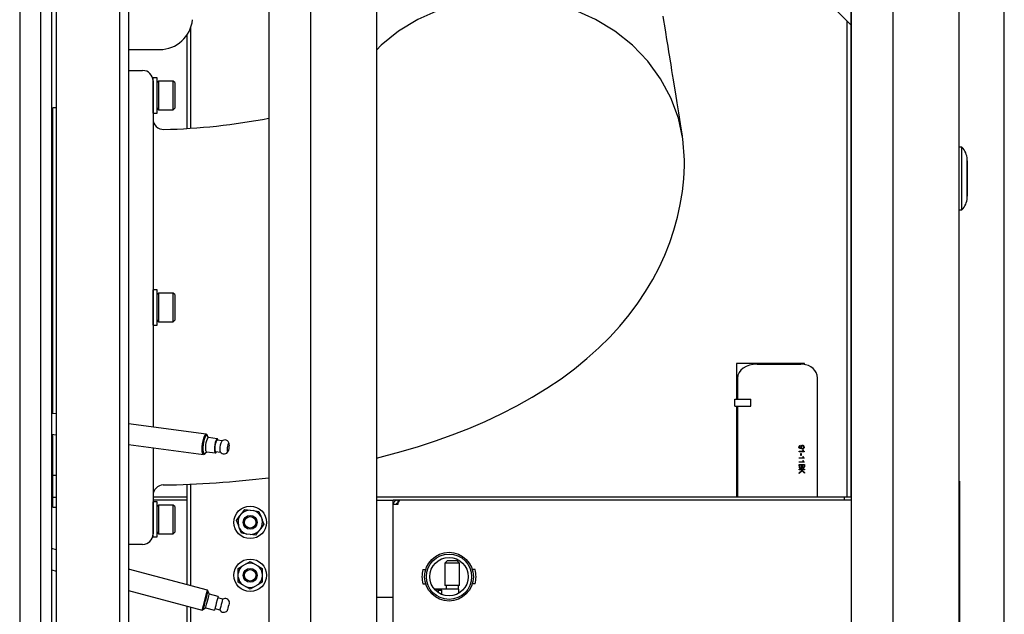
# Model space of a CAD drawing. Units: inches. Extents: x 0.7 to 15.8, y 0.7 to 10.5.
# Drawn here: x 9.1 to 9.6, y 1.6 to 2 of the extents above; entities that cross this region are included whole.
import ezdxf

# ---------------------------------------------------------------- set-up
doc = ezdxf.new("R2010")
doc.units = ezdxf.units.IN
doc.header["$MEASUREMENT"] = 0
doc.layers.add('FORMAT', color=7, linetype='Continuous')

# ---------------------------------------------------------------- blocks, each defined once
blk = doc.blocks.new('SW_CENTERMARKSYMBOL_9')
at = {"layer": 'FORMAT', "color": 0}
blk.add_line((2.437499999999996, -1.200000000000009), (2.4375, -0.003125000000008453), dxfattribs=at)

msp = doc.modelspace()

# ---------------------------------------------------------------- linework, layer by layer
at = {"color": 7, "linetype": 'Continuous', "lineweight": 25}
for p, q in [((9.088933493151382, 2.388892783672109), (9.088933493151382, 1.342017790594696)), ((9.22855128694138, 2.388892783672109), (9.22855128694138, 1.342017790594696)), ((9.251927300233014, 2.388892783672109), (9.251927300233014, 1.342017790594696)), ((9.288836750518561, 2.388892783672109), (9.288836750518561, 1.342017790594696)), ((9.554907726843938, 2.388892783672109), (9.554907726843938, 1.342017790594696)), ((9.578283708052608, 2.388892783672109), (9.578283708052608, 1.342017790594696)), ((9.615193156046516, 2.388892783672109), (9.615193156046516, 1.342017790594696)), ((9.100781896277617, 1.342017790594696), (9.100781896277617, 2.320377398501019)), ((9.10693350188041, 1.342017790594696), (9.10693350188041, 2.320377398501019)), ((9.109394796780656, 2.316075421531157), (9.109394796780656, 1.342017790594696)), ((9.145072921290584, 1.342017790594696), (9.145072921290584, 2.316075421531157)), ((9.149994814432453, 2.286129660800474), (9.149994814432453, 1.342017790594696)), ((9.554907552679282, 1.686847417093425), (9.554907552679282, 2.155892668642654)), ((9.55484603588993, 1.951445877096103), (9.521689788080401, 1.984602124905632)), ((9.55269754987609, 1.686847417093425), (9.55269754987609, 1.953594363109942)), ((9.184798229047106, 1.893665439788978), (9.184798229047106, 1.950131538946116)), ((9.55484603588993, 1.871320875415293), (9.55484603588993, 1.951445877096103)), ((9.1828138519708, 1.893545905544848), (9.1828138519708, 1.946101909663404)), ((9.149994081107593, 1.937753556104296), (9.155900316211595, 1.937753556104296)), ((9.155900316211595, 1.937753556104296), (9.167371570361354, 1.937753556104296)), ((9.149994814432453, 1.926002162690729), (9.157807290848726, 1.926002162690729)), ((9.163666666494052, 1.920142787045404), (9.163666666494052, 1.793189660285424)), ((9.165939680236004, 1.921836020401694), (9.163725112485546, 1.921836020401694)), ((9.163725112485546, 1.907072243037443), (9.163725112485546, 1.921836020401694)), ((9.165939680236004, 1.907072243037443), (9.165939680236004, 1.921836020401694)), ((9.163725112485546, 1.916914759752517), (9.163666666494052, 1.916914759752517)), ((9.166739407664151, 1.919990548804072), (9.165939680236004, 1.919190844292327)), ((9.174982492439332, 1.919990548804072), (9.166739407664151, 1.919990548804072)), ((9.166739407664151, 1.919990548804072), (9.166739407664151, 1.903996453985887)), ((9.175782219867479, 1.919190844292327), (9.174982492439332, 1.919990548804072)), ((9.174982492439332, 1.903996453985887), (9.174982492439332, 1.919990548804072)), ((9.175782219867479, 1.919190844292327), (9.175782219867479, 1.904796158497633)), ((9.109394796780656, 1.905150427738417), (9.10742629618761, 1.905150427738417)), ((9.10742629618761, 1.733733999622289), (9.10742629618761, 1.905150427738417)), ((9.163666666494052, 1.907072243037443), (9.163725112485546, 1.907072243037443)), ((9.163725112485546, 1.902150982388266), (9.163725112485546, 1.907072243037443)), ((9.165939680236004, 1.902150982388266), (9.165939680236004, 1.907072243037443)), ((9.165939680236004, 1.904796158497633), (9.166739407664151, 1.903996453985887)), ((9.166739407664151, 1.903996453985887), (9.174982492439332, 1.903996453985887)), ((9.174982492439332, 1.903996453985887), (9.175782219867479, 1.904796158497633)), ((9.163725112485546, 1.902150982388266), (9.165939680236004, 1.902150982388266)), ((9.169688766926235, 1.892857201209153), (9.169687630272698, 1.892867052970344)), ((9.10742629618761, 1.890487929412516), (9.10693350188041, 1.890487929412516)), ((9.616880483846026, 1.88303341177774), (9.615193156046516, 1.88303341177774)), ((9.616880483846026, 1.865455287133402), (9.616880483846026, 1.88303341177774)), ((9.619879028581583, 1.854752162130982), (9.619879028581583, 1.876158412135822)), ((9.554907552679282, 1.87125935977176), (9.55484603588993, 1.871320875415293)), ((9.6199429836761, 1.875345911105237), (9.6199429836761, 1.855564662015748)), ((9.616880483846026, 1.847877162489065), (9.616880483846026, 1.865455287133402)), ((9.615193156046516, 1.847877162489065), (9.616880483846026, 1.847877162489065)), ((9.165939680236004, 1.803033574901015), (9.163725112485546, 1.803033574901015)), ((9.163725112485546, 1.783348532304307), (9.163725112485546, 1.803033574901015)), ((9.165939680236004, 1.783348532304307), (9.165939680236004, 1.803033574901015)), ((9.166739407664151, 1.801188103303394), (9.165939680236004, 1.800388398791649)), ((9.174982492439332, 1.801188103303394), (9.166739407664151, 1.801188103303394)), ((9.166739407664151, 1.801188103303394), (9.166739407664151, 1.785194008485209)), ((9.175782219867479, 1.800388398791649), (9.174982492439332, 1.801188103303394)), ((9.174982492439332, 1.785194008485209), (9.174982492439332, 1.801188103303394)), ((9.175782219867479, 1.800388398791649), (9.175782219867479, 1.785993708413674)), ((9.163725112485546, 1.798112314251838), (9.163666666494052, 1.798112314251838)), ((9.163666666494052, 1.793189660285424), (9.163666666494052, 1.726199224164658)), ((9.163666666494052, 1.788269792953484), (9.163725112485546, 1.788269792953484)), ((9.163725112485546, 1.783348532304307), (9.165939680236004, 1.783348532304307)), ((9.165939680236004, 1.785993708413674), (9.166739407664151, 1.785194008485209)), ((9.166739407664151, 1.785194008485209), (9.174982492439332, 1.785194008485209)), ((9.174982492439332, 1.785194008485209), (9.175782219867479, 1.785993708413674)), ((9.52870779867441, 1.761846649862555), (9.490621856979791, 1.761846649862555)), ((9.490621856979791, 1.761846649862555), (9.490621856979791, 1.741729458924728)), ((9.502258650050566, 1.761416967326284), (9.51672714957589, 1.761416967326284)), ((9.51672714957589, 1.761416967326284), (9.526717426667357, 1.761416967326284)), ((9.52870779867441, 1.761214872160905), (9.52870779867441, 1.761846649862555)), ((9.491210102684327, 1.753604463410329), (9.491210102684327, 1.741729458924728)), ((9.535968961459504, 1.686847417093425), (9.535968961459504, 1.753604463410329)), ((9.489647607401073, 1.737823211550031), (9.489647607401073, 1.741729458924728)), ((9.489647607401073, 1.741729458924728), (9.490730196561577, 1.741729458924728)), ((9.490730196561577, 1.741729458924728), (9.495155821269716, 1.741729458924728)), ((9.495155821269716, 1.741729458924728), (9.49680667303227, 1.741729458924728)), ((9.49680667303227, 1.741729458924728), (9.498710100210383, 1.741729458924728)), ((9.498710100210383, 1.737823211550031), (9.498710100210383, 1.741729458924728)), ((9.109394796780656, 1.733470268502267), (9.10693350188041, 1.733800026359543)), ((9.489647607401073, 1.737823211550031), (9.490730196561577, 1.737823211550031)), ((9.490621856979791, 1.737823211550031), (9.490621856979791, 1.686847417093425)), ((9.490730196561577, 1.737823211550031), (9.495155821269716, 1.737823211550031)), ((9.491210102684327, 1.737823211550031), (9.491210102684327, 1.686847417093425)), ((9.495155821269716, 1.737823211550031), (9.49680667303227, 1.737823211550031)), ((9.49680667303227, 1.737823211550031), (9.498710100210383, 1.737823211550031)), ((9.193451352418819, 1.722208827762058), (9.149994814432453, 1.728030904671596)), ((9.10693350188041, 1.72213422112392), (9.109394796780656, 1.721804463266644)), ((9.10742629618761, 1.699688082090301), (9.10742629618761, 1.722068194386667)), ((9.193971646408338, 1.721675911418353), (9.193726165910817, 1.722015642493751)), ((9.149994814432453, 1.716365099435973), (9.191915990155454, 1.71074872931676)), ((9.194809543395548, 1.720229703125075), (9.193928820236403, 1.721448452379313)), ((9.199629174385427, 1.719583992251049), (9.194705961258805, 1.720243581298086)), ((9.202305883463854, 1.718348587355885), (9.199513749052162, 1.718722665534502)), ((9.163666666494052, 1.714533409762475), (9.163666666494052, 1.666236533525444)), ((9.192231943172205, 1.710862761332786), (9.192558236069509, 1.711125896626358)), ((9.192576789188514, 1.711356600627912), (9.193747249000596, 1.712300545556713)), ((9.193643666863853, 1.712314423729725), (9.198566843324231, 1.711654843849248)), ((9.198682268657494, 1.712516170565795), (9.201474366402943, 1.712142092387178)), ((9.525648614847697, 1.712572682412965), (9.528001047672191, 1.712572682412965)), ((9.525648614847697, 1.712296649768384), (9.525648614847697, 1.712572682412965)), ((9.528607956494461, 1.712296649768384), (9.525648614847697, 1.712296649768384)), ((9.526279549225755, 1.715766770514586), (9.526279549225755, 1.715490737870006)), ((9.526634441792673, 1.711310822823408), (9.526910474437253, 1.711310822823408)), ((9.526634441792673, 1.710285561333983), (9.526634441792673, 1.711310822823408)), ((9.526910474437253, 1.711310822823408), (9.526910474437253, 1.710285561333983)), ((9.527817441459893, 1.713277554270225), (9.527817441459893, 1.71332192042437)), ((9.527817441459893, 1.71332192042437), (9.528014605015576, 1.71332192042437)), ((9.528014605015576, 1.71332192042437), (9.528014605015576, 1.713302817311718)), ((9.528606104849185, 1.71254372524748), (9.528607956494461, 1.712296649768384)), ((9.525648614847697, 1.708944841822089), (9.528001047672191, 1.708944841822089)), ((9.525648614847697, 1.708668800010947), (9.525648614847697, 1.708944841822089)), ((9.528607956494461, 1.708668800010947), (9.525648614847697, 1.708668800010947)), ((9.525648614847697, 1.706697146120995), (9.528001047672191, 1.706697146120995)), ((9.525648614847697, 1.706421104309853), (9.525648614847697, 1.706697146120995)), ((9.528607956494461, 1.706421104309853), (9.525648614847697, 1.706421104309853)), ((9.525648614847697, 1.705238122975755), (9.528724399315971, 1.705238122975755)), ((9.525648614847697, 1.704397072691639), (9.525648614847697, 1.705238122975755)), ((9.527107647159497, 1.704962081164613), (9.525885212947827, 1.704962081164613)), ((9.525885212947827, 1.704962081164613), (9.525885212947827, 1.704137072361852)), ((9.526910474437253, 1.710285561333983), (9.526634441792673, 1.710285561333983)), ((9.527107647159497, 1.704114265958647), (9.527107647159497, 1.704962081164613)), ((9.528487801215839, 1.704962081164613), (9.527344245259629, 1.704962081164613)), ((9.527344245259629, 1.704962081164613), (9.527344245259629, 1.704307130397327)), ((9.527817441459893, 1.709694061500373), (9.528014605015576, 1.709694061500373)), ((9.527817441459893, 1.709649695346227), (9.527817441459893, 1.709694061500373)), ((9.527817441459893, 1.707402017978255), (9.527817441459893, 1.707446365799278)), ((9.527817441459893, 1.707446365799278), (9.528014605015576, 1.707446365799278)), ((9.528014605015576, 1.709694061500373), (9.528014605015576, 1.70967495838772)), ((9.528014605015576, 1.707446365799278), (9.528014605015576, 1.707427281019748)), ((9.528487801215839, 1.704280620703569), (9.528487801215839, 1.704962081164613)), ((9.528606104849185, 1.708915875490044), (9.528607956494461, 1.708668800010947)), ((9.528606104849185, 1.70666817978895), (9.528607956494461, 1.706421104309853)), ((9.528724399315971, 1.705238122975755), (9.528724399315971, 1.704230717946717)), ((9.10742629618761, 1.699160766515228), (9.10742629618761, 1.699688082090301)), ((9.525648614847697, 1.702517231074397), (9.528724399315971, 1.702517231074397)), ((9.525648614847697, 1.702241189263255), (9.525648614847697, 1.702517231074397)), ((9.526734256472938, 1.702241189263255), (9.525648614847697, 1.702241189263255)), ((9.525648614847697, 1.700501211030299), (9.527260444561035, 1.701729181844675)), ((9.527448368223459, 1.701541872341824), (9.525648614847697, 1.700151231739956)), ((9.525648614847697, 1.700151231739956), (9.525648614847697, 1.700501211030299)), ((9.527260444561035, 1.701729181844675), (9.526734256472938, 1.702241189263255)), ((9.528724399315971, 1.702241189263255), (9.52709347565654, 1.702241189263255)), ((9.52709347565654, 1.702241189263255), (9.528724399315971, 1.700658930874972)), ((9.528724399315971, 1.700296650060071), (9.527448368223459, 1.701541872341824)), ((9.528724399315971, 1.702517231074397), (9.528724399315971, 1.702241189263255)), ((9.528724399315971, 1.700658930874972), (9.528724399315971, 1.700296650060071)), ((9.10693350188041, 1.695894170917886), (9.10742629618761, 1.695894170917886)), ((9.10742629618761, 1.699160766515228), (9.109394796780656, 1.699160766515228)), ((9.10742629618761, 1.697698370075623), (9.10742629618761, 1.699160766515228)), ((9.10742629618761, 1.693109718084123), (9.10742629618761, 1.697698370075623)), ((9.1828138519708, 1.637738777733951), (9.1828138519708, 1.694078751889762)), ((9.184798229047106, 1.637207062209707), (9.184798229047106, 1.69417054582935)), ((9.615193156046516, 1.695756892503738), (9.61550548368848, 1.695756892503738)), ((9.61550548368848, 1.695756892503738), (9.61550548368848, 1.69185063596248)), ((9.10742629618761, 1.686936039402986), (9.10742629618761, 1.693109718084123)), ((9.169421176684127, 1.693796825146604), (9.1694215800128, 1.693789693562322)), ((9.61550548368848, 1.69185063596248), (9.61550548368848, 1.342017790594696)), ((9.10742629618761, 1.686847417093425), (9.10693350188041, 1.686847417093425)), ((9.10742629618761, 1.68523492738771), (9.10693350188041, 1.68523492738771)), ((9.10742629618761, 1.686773057952428), (9.10742629618761, 1.686936039402986)), ((9.10742629618761, 1.686773057952428), (9.109394796780656, 1.686773057952428)), ((9.10742629618761, 1.683530827073623), (9.10742629618761, 1.686773057952428)), ((9.10742629618761, 1.681231670300344), (9.10742629618761, 1.683530827073623)), ((9.1828138519708, 1.686847417093425), (9.163666666494052, 1.686847417093425)), ((9.1828138519708, 1.68523492738771), (9.163666666494052, 1.68523492738771)), ((9.165939680236004, 1.684231133983617), (9.163725112485546, 1.684231133983617)), ((9.163725112485546, 1.664546091386909), (9.163725112485546, 1.684231133983617)), ((9.165939680236004, 1.664546091386909), (9.165939680236004, 1.684231133983617)), ((9.550944674292126, 1.686847417093425), (9.288836750518561, 1.686847417093425)), ((9.288836750518561, 1.68523492738771), (9.29484198447892, 1.68523492738771)), ((9.29484198447892, 1.68523492738771), (9.29826386161577, 1.68523492738771)), ((9.29826386161577, 1.630547427475709), (9.29826386161577, 1.68523492738771)), ((9.300845091797177, 1.68523492738771), (9.29826386161577, 1.68523492738771)), ((9.300845091797177, 1.68523492738771), (9.300845091797177, 1.683622419348874)), ((9.301715071747095, 1.68523492738771), (9.300845091797177, 1.68523492738771)), ((9.301060872637793, 1.683622419348874), (9.300845091797177, 1.683622419348874)), ((9.548363425777595, 1.68523492738771), (9.301715071747095, 1.68523492738771)), ((9.550944674292126, 1.68523492738771), (9.548363425777595, 1.68523492738771)), ((9.550944674292126, 1.686847417093425), (9.550944674292126, 1.68523492738771)), ((9.554907726843938, 1.686847417093425), (9.550944674292126, 1.686847417093425)), ((9.554907726843938, 1.68523492738771), (9.550944674292126, 1.68523492738771)), ((9.10742629618761, 1.681231670300344), (9.109394796780656, 1.681231670300344)), ((9.163725112485546, 1.67930986416788), (9.163666666494052, 1.67930986416788)), ((9.166739407664151, 1.682385648636155), (9.165939680236004, 1.681585957874251)), ((9.174982492439332, 1.682385648636155), (9.166739407664151, 1.682385648636155)), ((9.166739407664151, 1.682385648636155), (9.166739407664151, 1.678387121494148)), ((9.166739407664151, 1.678387121494148), (9.166739407664151, 1.66639155840125)), ((9.175782219867479, 1.681585957874251), (9.174982492439332, 1.682385648636155)), ((9.174982492439332, 1.678387121494148), (9.174982492439332, 1.682385648636155)), ((9.174982492439332, 1.66639155840125), (9.174982492439332, 1.678387121494148)), ((9.175782219867479, 1.681585957874251), (9.175782219867479, 1.677987276113196)), ((9.175782219867479, 1.677987276113196), (9.175782219867479, 1.667191267496276)), ((9.21217614277511, 1.676143917407833), (9.213381618849347, 1.677677703022744)), ((9.213381618849347, 1.677677703022744), (9.215189851293825, 1.679978381445111)), ((9.215189851293825, 1.679978381445111), (9.218086411165851, 1.679562769579628)), ((9.218086411165851, 1.679562769579628), (9.220017438858456, 1.679285682780558)), ((9.220017438858456, 1.679285682780558), (9.222913998730482, 1.678870070915075)), ((9.300845091797177, 1.68265367887318), (9.29826386161577, 1.68265367887318)), ((9.210367946996875, 1.673843238985467), (9.21217614277511, 1.676143917407833)), ((9.22400232615803, 1.676153762294105), (9.224727877776395, 1.674342908213245)), ((9.163666666494052, 1.669467342869525), (9.163725112485546, 1.669467342869525)), ((9.165939680236004, 1.667191267496276), (9.166739407664151, 1.66639155840125)), ((9.166739407664151, 1.66639155840125), (9.174982492439332, 1.66639155840125)), ((9.174982492439332, 1.66639155840125), (9.175782219867479, 1.667191267496276)), ((9.212181826042789, 1.669316076283637), (9.211456274424423, 1.671126948697617)), ((9.213270190136582, 1.666599785995787), (9.212181826042789, 1.669316076283637)), ((9.216166713342364, 1.666184155797183), (9.213270190136582, 1.666599785995787)), ((9.222802533351473, 1.667792135554997), (9.220994300906995, 1.66549145713263)), ((9.22400800942571, 1.669325921169908), (9.222802533351473, 1.667792135554997)), ((9.225816205203945, 1.671626599592274), (9.22400800942571, 1.669325921169908)), ((9.163725112485546, 1.664546091386909), (9.165939680236004, 1.664546091386909)), ((9.21809777770121, 1.665907087331235), (9.216166713342364, 1.666184155797183)), ((9.220994300906995, 1.66549145713263), (9.21809777770121, 1.665907087331235)), ((9.109394796780656, 1.657411353808007), (9.10693350188041, 1.658070851189437)), ((9.157807290848726, 1.660377157880118), (9.149994814432453, 1.660377157880118)), ((9.215557907042013, 1.649387569832777), (9.218092094433532, 1.650850681264122)), ((9.218092094433532, 1.650850681264122), (9.220626245158806, 1.649387569832777)), ((9.328482602526295, 1.651141169575043), (9.32723261363294, 1.649891180681688)), ((9.32723261363294, 1.649891180681688), (9.32723261363294, 1.637328684138054)), ((9.331310743188705, 1.649891180681688), (9.32723261363294, 1.649891180681688)), ((9.334138847184875, 1.651141169575043), (9.328482602526295, 1.651141169575043)), ((9.33538885441135, 1.649891180681688), (9.331310743188705, 1.649891180681688)), ((9.33538885441135, 1.649891180681688), (9.334138847184875, 1.651141169575043)), ((9.33538885441135, 1.637328684138054), (9.33538885441135, 1.649891180681688)), ((9.10693350188041, 1.646100477805545), (9.109394796780656, 1.645440962090993)), ((9.194179947335362, 1.634693242916229), (9.149994814432453, 1.646532607813542)), ((9.211334249167404, 1.646949044669495), (9.21386843655892, 1.64841215610084)), ((9.211334249167404, 1.644022840139926), (9.211334249167404, 1.646949044669495)), ((9.21386843655892, 1.64841215610084), (9.215557907042013, 1.649387569832777)), ((9.220626245158806, 1.649387569832777), (9.2223157156419, 1.64841215610084)), ((9.2223157156419, 1.64841215610084), (9.224849903033416, 1.646949044669495)), ((9.224849903033416, 1.646949044669495), (9.224849903033416, 1.644022840139926)), ((9.314902452738679, 1.646219294766294), (9.316425971805522, 1.646219294766294)), ((9.344125246821134, 1.646219294766294), (9.34260174608741, 1.646219294766294)), ((9.211334249167404, 1.642072012676051), (9.211334249167404, 1.644022840139926)), ((9.211334249167404, 1.639145808146482), (9.211334249167404, 1.642072012676051)), ((9.21386843655892, 1.637682696715137), (9.211334249167404, 1.639145808146482)), ((9.224849903033416, 1.639145808146482), (9.2223157156419, 1.637682696715137)), ((9.224849903033416, 1.644022840139926), (9.224849903033416, 1.642072012676051)), ((9.224849903033416, 1.642072012676051), (9.224849903033416, 1.639145808146482)), ((9.149994814432453, 1.63456223442965), (9.19118735857267, 1.623524723602584)), ((9.194400934782497, 1.634310502337681), (9.194179947335362, 1.634693242916229)), ((9.195210085435118, 1.632573127407984), (9.194339445492826, 1.634081099987756)), ((9.215557907042013, 1.636707282983199), (9.21386843655892, 1.637682696715137)), ((9.218092094433532, 1.635244171551854), (9.215557907042013, 1.636707282983199)), ((9.220626245158806, 1.636707282983199), (9.218092094433532, 1.635244171551854)), ((9.2223157156419, 1.637682696715137), (9.220626245158806, 1.636707282983199)), ((9.314902452738679, 1.638313044433306), (9.316425971805522, 1.638313044433306)), ((9.323607605509343, 1.635234931658594), (9.321340898361205, 1.635234931658594)), ((9.321487306669884, 1.635068246917484), (9.323607605509343, 1.635068246917484)), ((9.323607605509343, 1.635266171297711), (9.323607605509343, 1.635234931658594)), ((9.331310743188705, 1.635266171297711), (9.323607605509343, 1.635266171297711)), ((9.323607605509343, 1.635068246917484), (9.323607605509343, 1.635234931658594)), ((9.323607605509343, 1.63324666796052), (9.323607605509343, 1.635068246917484)), ((9.323607605509343, 1.634801499998967), (9.325482607182497, 1.634801499998967)), ((9.325482607182497, 1.63226696427814), (9.325482607182497, 1.634801499998967)), ((9.33538885441135, 1.637328684138054), (9.32723261363294, 1.637328684138054)), ((9.327873209566055, 1.637328684138054), (9.327873209566055, 1.635266171297711)), ((9.33495135279874, 1.635266171297711), (9.331310743188705, 1.635266171297711)), ((9.334748221811994, 1.635266171297711), (9.334748221811994, 1.637328684138054)), ((9.33495135279874, 1.632956564645151), (9.33495135279874, 1.635266171297711)), ((9.344125246821134, 1.638313044433306), (9.34260174608741, 1.638313044433306)), ((9.20013329856174, 1.63125396764703), (9.195210085435118, 1.632573127407984)), ((9.20013329856174, 1.63125396764703), (9.199097990521707, 1.627390262280884)), ((9.202700485572043, 1.629666392653499), (9.199908351160351, 1.630414549010733)), ((9.29484198447892, 1.630547427475709), (9.288836750518561, 1.630547427475709)), ((9.29826386161577, 1.630547427475709), (9.29484198447892, 1.630547427475709)), ((9.29826386161577, 1.342017790594696), (9.29826386161577, 1.630547427475709)), ((9.1828138519708, 1.454853827103173), (9.1828138519708, 1.625768386016937)), ((9.184798229047106, 1.454853827103173), (9.184798229047106, 1.625236688825815)), ((9.19118735857267, 1.623524723602584), (9.191570080818096, 1.623745692716596)), ((9.191631570107766, 1.623975095066521), (9.193139542687538, 1.624845716675692)), ((9.193139542687538, 1.624845716675692), (9.198062719147917, 1.623526556914739)), ((9.198287666549305, 1.624365975551036), (9.201079764294754, 1.623617819193802))]:
    msp.add_line(p, q, dxfattribs=at)
at = {"color": 7, "linetype": 'Continuous', "lineweight": 25, "flags": 128}
for points in [[(9.4614557397426, 1.875808043266647), (9.460603579586827, 1.887685624701646), (9.458061637284896, 1.89935997775519), (9.453873435667358, 1.910631352755637), (9.448110620573223, 1.921306889847588), (9.440871805863294, 1.931203929266145), (9.432280831773626, 1.940153127967571), (9.42248471160591, 1.948001367720702), (9.41165104675733, 1.954614353826923), (9.399965221752979, 1.959878948009881), (9.38762717761645, 1.963705061310294), (9.374848001909244, 1.966027235317675), (9.361846372105182, 1.96680573299107), (9.34884474230112, 1.966027235317675), (9.336065566593915, 1.963705061310294), (9.323727504124264, 1.959878948009881), (9.312041679119911, 1.954614353826923), (9.301208014271333, 1.948001367720702), (9.291411894103616, 1.940153127967571), (9.288836750518561, 1.937470575206649)], [(9.46038409545566, 1.889117120664882), (9.459263960062227, 1.896041446716143), (9.458252100084652, 1.902307320373903), (9.457348093861143, 1.907914746221441), (9.456551519729901, 1.912863717383837), (9.455861956029134, 1.917154231569451), (9.455279017763287, 1.920786279611722), (9.454802301603685, 1.923759843177529), (9.454431532553508, 1.926074922266871), (9.454166417282808, 1.927731493963347), (9.453920533456612, 1.929268808704156), (9.453607678737404, 1.931226304840993), (9.453225176489436, 1.933621733418798), (9.452773228377046, 1.936455108187411), (9.452252109397056, 1.939726433730113), (9.451666256164883, 1.943410222424671), (9.451015118686879, 1.947512102539402), (9.450454968491115, 1.951047709195772), (9.449985365582675, 1.954017033227221), (9.449605869966641, 1.956420047134066)], [(9.288836750518561, 1.708714449483601), (9.293009002320352, 1.709745870901866), (9.30274011323906, 1.712395905288443), (9.312374021947326, 1.715277047005248), (9.321904898512493, 1.718400158426798), (9.33132500635727, 1.72177739441268), (9.340623253943122, 1.725421652313901), (9.349783526456203, 1.72934557281777), (9.35878224750221, 1.733559844134148), (9.367586472461719, 1.73807067202468), (9.37614230195738, 1.742870750740427), (9.38439224332002, 1.747943873801943), (9.392282598836626, 1.753267143140415), (9.399767554036453, 1.758812554912679), (9.406815355952977, 1.764552031943083), (9.41341001810421, 1.770461695340814), (9.419548827188164, 1.776523734478288), (9.425237704803097, 1.782726095328086), (9.430486495835282, 1.789060793815775), (9.435305723496485, 1.795522032091666), (9.43970462767997, 1.802104543966593), (9.443690376636258, 1.8088024307587), (9.447267956974411, 1.815608423385293), (9.450440540324458, 1.822513543200093), (9.453209959998551, 1.829507056160434), (9.4555772426515, 1.836576543868109), (9.457543121608166, 1.843708171691269), (9.459108385192774, 1.85088696146961), (9.460274261724468, 1.858097115208549), (9.461042547849162, 1.865322339185179), (9.461415810203869, 1.872546140948421), (9.4614557397426, 1.875808043266647)], [(9.535968961459504, 1.753604463410329), (9.535790864350231, 1.755181441859606), (9.535278939430698, 1.756656396487471), (9.534503888384155, 1.757935397545675), (9.53351264400176, 1.759017959206497), (9.53232929600523, 1.759908774749053), (9.530954577719427, 1.760611079969297), (9.52937026602153, 1.761115634973968), (9.527553435343048, 1.761387799329902), (9.526717426667357, 1.761416967326284)], [(9.192231943172205, 1.710862761332786), (9.192062068467946, 1.710764624133142), (9.191703802606664, 1.710866501289581), (9.19142488249544, 1.711423058193522), (9.191247967872506, 1.712389195365956), (9.19118735857267, 1.713686648710998), (9.191247967872506, 1.715210305276254), (9.19142488249544, 1.716836718987784), (9.191703802606664, 1.718434138867586), (9.192062068467946, 1.719873151410657), (9.192470713747241, 1.721037167130515), (9.19289659216079, 1.72183188961648), (9.193305237440086, 1.722192932945676), (9.193663539967611, 1.722091055789237), (9.193726165910817, 1.722015642493751)], [(9.194224790150667, 1.72103888127738), (9.19417624404481, 1.721220773342814), (9.193912393759497, 1.721747245594295), (9.193573487674568, 1.72184362281427), (9.193186952139861, 1.7215020859264), (9.192784063460731, 1.720750327110782), (9.192397527926023, 1.719649230664076), (9.192058621841095, 1.718288005555731), (9.191794771555783, 1.716776934678417), (9.191627426822297, 1.715238428284708), (9.191570080818096, 1.713797133268004), (9.191627426822297, 1.712569813279443), (9.191794771555783, 1.711655907170297), (9.192058621841095, 1.711129434918816), (9.192397527926023, 1.711033057698841), (9.192784063460731, 1.71137458542015), (9.192970107978196, 1.71167382779661)], [(9.193928820236403, 1.721448452379313), (9.193829674715074, 1.721555591141637), (9.193480172085891, 1.721578599209179), (9.193086706631238, 1.721144874219607), (9.192684221280784, 1.720292943227853), (9.19230853895403, 1.719098522025909), (9.191992989265955, 1.717667731887852), (9.191765658558765, 1.716127703845054), (9.191646676599921, 1.714615276316746), (9.191646676599921, 1.713264840250432), (9.191765658558765, 1.71219637676008), (9.191992989265955, 1.711504823915624), (9.19230853895403, 1.711251643507052), (9.192576789188514, 1.711356600627912)], [(9.193643666863853, 1.712314423729725), (9.19347364549462, 1.712421974987283), (9.19326431791279, 1.712931259937313), (9.19315365919113, 1.713803329863087), (9.19315365919113, 1.714943668356466), (9.19326431791279, 1.716228719344781), (9.19347364549462, 1.717519215270195), (9.193758945532144, 1.718675320248105), (9.19408930838243, 1.719571745725855), (9.19442894779222, 1.720111344492364), (9.194705961258805, 1.720243581298086)], [(9.200066785996766, 1.718648572223767), (9.200008523336487, 1.71896716521002), (9.199799195754657, 1.719476450160051), (9.199513859050892, 1.719567767438479), (9.199183496200606, 1.71923121715967), (9.198843856790814, 1.718503282235503), (9.19853175372959, 1.717462822588315), (9.198281029959306, 1.716222614415305), (9.198118818499852, 1.714917030330858), (9.198062719147917, 1.713687565367075)], [(9.199513749052162, 1.718722665534502), (9.199408113605806, 1.718703195759418), (9.199097990521707, 1.718330923393274), (9.198787904103852, 1.717545844129243), (9.19852500714086, 1.716467489919816), (9.198349339170191, 1.715260024701891), (9.198287666549305, 1.714107274685224)], [(9.20519628340704, 1.713540662064114), (9.205244316185496, 1.712822452860929), (9.20538108127224, 1.712392806990901), (9.205585752241197, 1.712317127865153), (9.205827162785734, 1.712606947017137), (9.206068573330272, 1.713218136623289), (9.20627324429923, 1.714057646925195), (9.206410009385975, 1.714997677732545), (9.20645804216443, 1.715895102365419), (9.206410009385975, 1.716613311568605), (9.20627324429923, 1.717042966605194), (9.206068573330272, 1.717118636564381), (9.205827162785734, 1.716828817412397), (9.205585752241197, 1.716217627806245), (9.20538108127224, 1.715378117504339), (9.205244316185496, 1.714438095863549), (9.20519628340704, 1.713540662064114)], [(9.198062719147917, 1.713687565367075), (9.198118818499852, 1.712667446318244), (9.198281029959306, 1.711967221907296), (9.19853175372959, 1.711662763757756), (9.198843856790814, 1.711787071488409), (9.199183496200606, 1.712326679421479), (9.199235305602098, 1.71244207725506)], [(9.201079764294754, 1.713733196506607), (9.201141473581883, 1.712810655497213), (9.201312301608464, 1.712266070121643)], [(9.527233339040826, 1.713873976546971), (9.526141959148541, 1.714069389289546), (9.525904728555716, 1.714215971762879), (9.52571654822959, 1.714421183558922), (9.525603542868371, 1.714675518954151), (9.525569745758798, 1.714952229924229)], [(9.52580635302549, 1.714917112829905), (9.525837061004083, 1.714710269386044), (9.525935748197373, 1.714526324010997), (9.526277193419636, 1.714289881742398), (9.527100863904524, 1.714150009191551)], [(9.528606104849185, 1.714891849788412), (9.528551151317346, 1.714535508904892), (9.528363090156512, 1.714229309108805), (9.528066891078229, 1.714024280643978), (9.527233339040826, 1.713873976546971)], [(9.525885212947827, 1.704137072361852), (9.52597739188297, 1.703557269059789), (9.526062998394035, 1.703437590442327), (9.526186233637079, 1.703357163038098), (9.526475484462294, 1.703305885297129)], [(9.526475484462294, 1.703305885297129), (9.526691201136984, 1.703335419955942), (9.526881709769546, 1.703439240423266), (9.527012525758348, 1.703612616753741), (9.527107647159497, 1.704114265958647)], [(9.527344245259629, 1.704307130397327), (9.527430685927726, 1.703726740435375), (9.52751175499121, 1.703604146851586), (9.52763130527682, 1.703518806170782), (9.527919107785435, 1.703463623474924)], [(9.527919107785435, 1.703463623474924), (9.528201052861714, 1.703514937882136), (9.52831982398966, 1.703595695282553), (9.528400893053144, 1.703714182247115), (9.528487801215839, 1.704280620703569)], [(9.528724399315971, 1.704230717946717), (9.528699154607601, 1.703841102447588), (9.52859809327507, 1.703552960776225)], [(9.222913998730482, 1.678870070915075), (9.223186612247893, 1.678189618775717), (9.22400232615803, 1.676153762294105)], [(9.211456274424423, 1.671126948697617), (9.21131217608906, 1.671486626209259), (9.210367946996875, 1.673843238985467)], [(9.224727877776395, 1.674342908213245), (9.224872012778002, 1.673983212368482), (9.225816205203945, 1.671626599592274)], [(9.19118735857267, 1.623524723602584), (9.191202575063553, 1.623581556279381), (9.191322583677204, 1.624029361106301), (9.191552847683841, 1.624888671179478), (9.19187470396573, 1.626089893969517), (9.192262119490273, 1.627535717267243), (9.192683671287137, 1.629108974092845), (9.193105223084002, 1.63068224925157), (9.193492601942301, 1.632128054216174), (9.193814494890432, 1.633329277006213), (9.194044722230828, 1.634188605412511), (9.194164730844477, 1.63463639190631), (9.194179947335362, 1.634693242916229)], [(9.194400934782497, 1.634310502337681), (9.19438652494896, 1.634256731292182), (9.194273006260337, 1.633833144518826), (9.194055208776353, 1.633020272242529), (9.19375073229369, 1.631883985369012), (9.193384289860198, 1.630516316168443), (9.192985507800296, 1.629028088360578), (9.192586725740394, 1.627539878885834), (9.1922202833069, 1.626172209685265), (9.19191580682424, 1.625035922811748), (9.191698009340255, 1.624223050535451), (9.191584490651632, 1.623799463762095), (9.191570080818096, 1.623745692716596)], [(9.193139542687538, 1.624845716675692), (9.193143062646875, 1.624858916523207), (9.193226735013619, 1.625171147916283), (9.193413146193514, 1.625866798213405), (9.193682056420373, 1.62687049995189), (9.194004389363423, 1.628073482721597), (9.194345202092991, 1.62934536136208), (9.194667535036041, 1.630548344131787), (9.194936481929142, 1.631552045870272), (9.195122893109039, 1.632247696167394), (9.195206528809539, 1.63255992756047), (9.195210085435118, 1.632573127407984)], [(9.202700485572043, 1.629666392653499), (9.202638812951157, 1.629436183646226), (9.20246314498049, 1.628780609552807), (9.202200248017498, 1.627799457553826), (9.2018901249334, 1.62664210592365)], [(9.20645804216443, 1.627941630911427), (9.206410009385975, 1.627762406315178), (9.20627324429923, 1.627252030544416), (9.206068573330272, 1.626488199368259), (9.205827162785734, 1.625587181443561)], [(9.199097990521707, 1.627390262280884), (9.198761871071255, 1.626135708440264), (9.198462124533952, 1.62501711302904), (9.198231310533668, 1.624155694646886), (9.19809439878195, 1.623644787215599), (9.198062719147917, 1.623526556914739)], [(9.2018901249334, 1.62664210592365), (9.201580038515544, 1.625484754293475), (9.201317141552552, 1.624503620627615), (9.201141473581883, 1.623848028201075), (9.201079764294754, 1.623617819193802)], [(9.205827162785734, 1.625587181443561), (9.205585752241197, 1.624686181851986), (9.20538108127224, 1.623922350675828), (9.205244316185496, 1.623411956571945), (9.20519628340704, 1.623232750308818)]]:
    msp.add_lwpolyline(points, dxfattribs=at)
at = {"color": 7, "linetype": 'Continuous', "lineweight": 25}
for centre, radius in [((9.218092079215348, 1.672734925664406), 0.009124999999999727), ((9.218092079215348, 1.672734925664406), 0.003906250000000557), ((9.218092079215348, 1.672734925664406), 0.003211009295886478), ((9.329513850777856, 1.642266175514309), 0.013671875), ((9.218092079215348, 1.643047425664406), 0.009124999999999828), ((9.329513850777856, 1.642266175514309), 0.01269531249999978), ((9.329513850777856, 1.642266175514309), 0.01078125000000019), ((9.218092079215353, 1.643047425664405), 0.003906250000000557), ((9.218092079215353, 1.643047425664405), 0.003211009295887917)]:
    msp.add_circle(centre, radius, dxfattribs=at)
for centre, radius, start, end in [((9.167371585078826, 1.956209804391819), 0.0184562499999999, 270.0000000000008, 354.6107000000006), ((9.15780730573085, 1.920142787133402), 0.005859375, 0, 90), ((9.169526063932624, 1.898806416090676), 0.00585939482007141, 180.449993998138, 271.744706807843), ((9.16190666295447, 2.241488031158891), 0.3486126397613186, 271.2785090544032, 281.0211298071042), ((9.610114859636113, 1.875991129122901), 0.009765625000000468, 0.9974732647755588, 46.14783613126176), ((9.619474234636114, 1.875345912133403), 0.0004687499999995737, 0, 30.28129947490938), ((9.610114859636113, 1.854919445143904), 0.009765625000000468, 313.8521638687391, 359.0025267352253), ((9.619474234636114, 1.855564662133403), 0.0004687499999995737, 329.7187005250914, 0), ((9.209433503048464, 1.714210778339427), 0.008367379253522681, 150.9566584667955, 183.2720283792785), ((9.203823567460487, 1.716337787848524), 0.002578093377619999, 8.270834332152948, 131.5679505458422), ((9.199846202882782, 1.713649316064195), 0.001624426545381978, 163.6251595767078, 224.2320865221481), ((9.203477369004593, 1.713692966032015), 0.002586460501281966, 213.1716882716266, 335.9759237099264), ((9.526324832926043, 1.715010772345466), 0.0007573531839413233, 93.4278767444912, 184.4333120293015), ((9.526335480068381, 1.714962611644132), 0.0005310796264345213, 96.0453361599771, 184.9146859740306), ((9.527430457625426, 1.71487560278066), 0.0007969429574402039, 177.236018089129, 245.5705455294789), ((9.527532907376967, 1.714912948091784), 0.0008984662391514061, 83.82715573087448, 179.9308232550194), ((9.527532248350056, 1.714878528252121), 0.0006612083347683742, 80.24298309081135, 179.700324609494), ((9.527550431516328, 1.714892939983342), 0.0006794707500072587, 180.9236771368474, 274.2309381439918), ((9.527693535488803, 1.714884957582307), 0.0006760603232345586, 262.0953751510423, 359.0699671460498), ((9.527718146810843, 1.714922161411723), 0.0008884752514081986, 358.0448918915716, 95.72500832886118), ((9.527731878146986, 1.714898125187185), 0.0006380854357375074, 357.8317808289631, 97.88851651571592), ((9.528811296283923, 1.713160086297134), 0.001000772769388728, 173.2592387200089, 215.9408900781221), ((9.528634799441585, 1.713176084979349), 0.0006330104344491461, 168.4510086820115, 267.4018712412096), ((9.528811211482513, 1.709532220561384), 0.001000689353860926, 173.2582814848082, 215.9425743495793), ((9.528811279094391, 1.707284545527605), 0.001000756224265595, 173.2588686246302, 215.9412601734221), ((9.528634805269418, 1.707300545592345), 0.0006330167639368185, 168.4508398217948, 267.4013692043364), ((9.528634802706575, 1.709548236235744), 0.0006330115952510111, 168.4519706495606, 267.4015801806815), ((9.529480728105092, 1.704249280680732), 0.003834962124453699, 177.7913847255403, 191.061026073945), ((9.526431303985289, 1.703797554858135), 0.000768695697758735, 201.684428637915, 272.9267403382071), ((9.526516871450674, 1.703787273272819), 0.0007588264114655857, 266.5005027568273, 348.0365736458667), ((9.527911030326248, 1.703888602124267), 0.0007012474060580802, 201.6419685948653, 271.5154603175071), ((9.5279565218171, 1.703932584664641), 0.0007454718186075691, 267.9285359055202, 329.3867963440788), ((9.160716675991212, 2.251922655919068), 0.5583102673271991, 270.8935449552981, 276.97867080039), ((9.16952606833375, 1.687817675797086), 0.00585939140597528, 90.80663724496524, 179.6659854738369), ((9.300845051325378, 1.68265373767775), 0.002581189710278919, 89.99910163006383, 180.0013053103511), ((9.300845119269233, 1.682653633067308), 0.0009687862819554516, 90.00162474730388, 179.9972909575709), ((9.305399535437404, 1.682555888929632), 0.004555493359129173, 143.9784397328936, 178.7699726454769), ((9.218092079215348, 1.672734925664406), 0.006827843515514221, 90.04770418499393, 133.6212827815165), ((9.218092079215348, 1.672734925664406), 0.006827843515513855, 30.04770418500255, 73.62128278151837), ((9.218092079215348, 1.672734925664406), 0.006827843515515637, 150.0477041849947, 193.6212827815163), ((9.218092079215348, 1.672734925664406), 0.006827843515514114, 330.0477041849956, 13.621282781519), ((9.218092079215348, 1.672734925664406), 0.006827843515514136, 210.0477041849943, 253.6212827815191), ((9.218092079215348, 1.672734925664406), 0.006827843515513999, 270.0477041849947, 313.6212827815199), ((9.15780730573085, 1.666236537133402), 0.005859375, 270.0000000000008, 0), ((9.218092079215348, 1.643047425664406), 0.00682784351551437, 68.2132107017429, 111.7867892982709), ((9.218092079215348, 1.643047425664406), 0.006827843515514277, 128.2132107017442, 171.7867892982624), ((9.218092079215348, 1.643047425664406), 0.006827843515514277, 8.213210701737562, 51.78678929825585), ((9.329513850777856, 1.642266175514309), 0.01513671874999901, 164.8610198422604, 195.1389801577388), ((9.329513850777856, 1.642266175514309), 0.01513671875000073, 344.8610198422646, 15.13898015773787), ((9.218092079215348, 1.643047425664406), 0.006827843515514626, 188.213210701742, 231.786789298259), ((9.218092079215348, 1.643047425664406), 0.006827843515514626, 308.2132107017426, 351.7867892982596), ((9.218092079215348, 1.643047425664406), 0.006827843515514576, 248.2132107017306, 291.7867892982572), ((9.204016279703954, 1.62757751285528), 0.002468750000000208, 8.481543319119723, 122.2067941257117), ((9.20326372834493, 1.624768952948106), 0.002468750000000879, 207.7932058742993, 321.5184566808925)]:
    msp.add_arc(centre, radius, start, end, dxfattribs=at)
msp.add_ellipse((9.50225864658871, 1.753604462851906), major_axis=(0.01104854345603812, 0), ratio=0.7071067811866756, start_param=1.570796326794897, end_param=3.141592653589793, dxfattribs=at)

# ---------------------------------------------------------------- block references
at = {"layer": 'FORMAT'}
msp.add_blockref('SW_CENTERMARKSYMBOL_9', (7.203191299198124, 2.467017787133411), dxfattribs=at)

doc.saveas('drawing.dxf')
